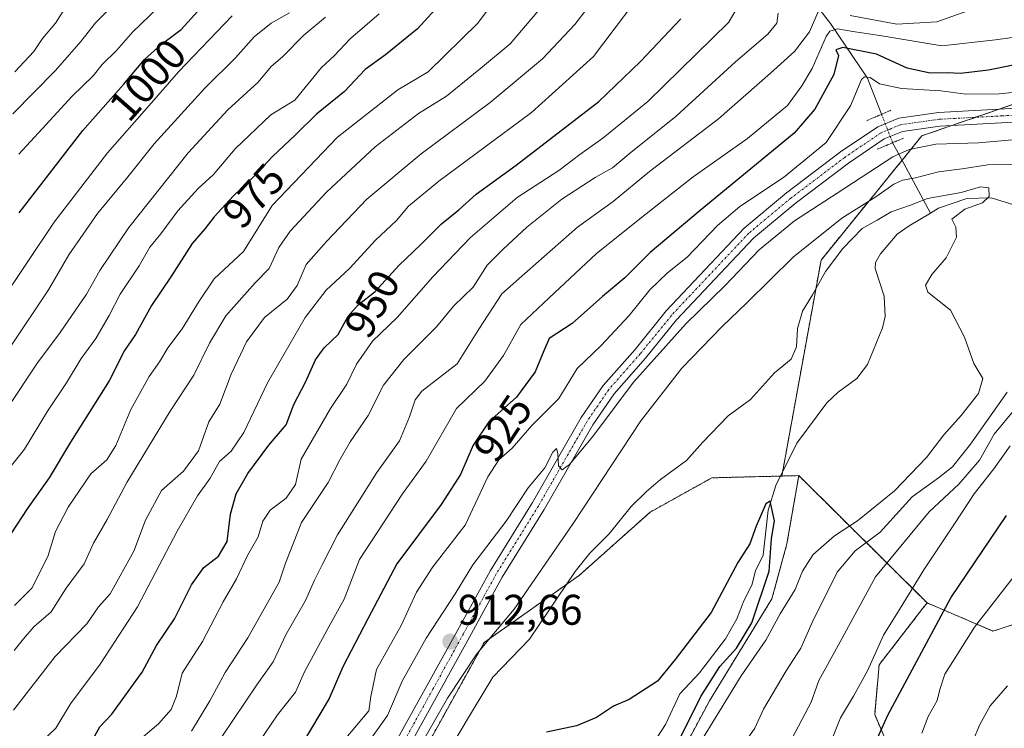
# Model space of a CAD drawing. Units: metres. Extents: x 661701 to 665161, y 4744212 to 4746606.
# Drawn here: x 663171 to 663401, y 4744529 to 4744694 of the extents above; entities that cross this region are included whole.
import ezdxf
from ezdxf.enums import TextEntityAlignment as Align

# ---------------------------------------------------------------- set-up
doc = ezdxf.new("R2010")
doc.units = ezdxf.units.M
doc.header["$MEASUREMENT"] = 0
for name, pattern in [('TRAZO_Y_PUNTO', [1, 0.5, -0.25, 0, -0.25]), ('TRAZOS', [0.75, 0.5, -0.25]), ('TRAZOS2', [0.375, 0.25, -0.125])]:
    doc.linetypes.add(name, pattern=pattern)
for name, color, linetype, lineweight in [('Arbolado forestal', 92, 'TRAZOS', 0), ('Arbolado forestal CxS', 92, 'Continuous', 0), ('Carátula', 7, 'Continuous', 5), ('Corriente natural lineal', 142, 'Continuous', 13), ('Corriente natural lineal oculto', 19, 'TRAZO_Y_PUNTO', 13), ('Curva de nivel maestra', 36, 'Continuous', 30), ('Curva de nivel normal', 36, 'Continuous', 0), ('Pista no pavimentada', 254, 'Continuous', 13), ('Pista no pavimentada Cxs', 254, 'Continuous', 0), ('Pista pavimentada eje', 135, 'TRAZO_Y_PUNTO', 0), ('Puente lineal', 2, 'TRAZOS2', 0), ('Punto de cota en terreno', 7, 'Continuous', 0), ('Rótulo de curva de nivel directora', 19, 'Continuous', 0), ('Rótulo de punto de cota en terreno', 19, 'Continuous', 0)]:
    doc.layers.add(name, color=color, linetype=linetype, lineweight=lineweight)
doc.styles.add('Arial', font='txt', dxfattribs={"height": 0.2})

# ---------------------------------------------------------------- blocks, each defined once
blk = doc.blocks.new('*U150')
at = {"layer": 'Arbolado forestal CxS', "color": 92, "linetype": 'Continuous', "lineweight": 0}
blk.add_polyline3d([(663428.5, 4744683.6, 920.74), (663381.36, 4744667.29, 916.12), (663357.79, 4744638.28, 906.44), (663348.61, 4744587.81, 900.69), (663341.2, 4744587.62, 902.44), (663332.25, 4744587.38, 903.56), (663317.85, 4744579.39, 904.11), (663301.28, 4744564.61, 904.27), (663279.08, 4744548.94, 910.15), (663266.02, 4744525.43, 908.56), (663233.37, 4744454.92, 903.51), (663220.55, 4744409.82, 900.28), (663168.08, 4744334.78, 906.37), (663111.46, 4744245.44, 897.21), (663111.02, 4744244.42, 897.14), (662542.96, 4744230.93, 1114.91), (662543.82, 4744241.5, 1114.53), (662528.15, 4744258.48, 1123.13), (662502.68, 4744257.17, 1133.31), (662491.11, 4744258.14, 1136.71), (662479.17, 4744259.13, 1139.67)], dxfattribs=at)
blk = doc.blocks.new('*U156')
at = {"layer": 'Arbolado forestal CxS', "color": 92, "linetype": 'Continuous', "lineweight": 0}
blk.add_polyline3d([(663428.5, 4744683.6, 920.74), (663381.36, 4744667.29, 916.12), (663357.79, 4744638.28, 906.44), (663348.61, 4744587.81, 900.69), (663341.2, 4744587.62, 902.44), (663332.25, 4744587.38, 903.56), (663317.85, 4744579.39, 904.11), (663301.28, 4744564.61, 904.27), (663279.08, 4744548.94, 910.15), (663266.02, 4744525.43, 908.56), (663233.37, 4744454.92, 903.51), (663220.55, 4744409.82, 900.28), (663168.08, 4744334.78, 906.37), (663111.46, 4744245.44, 897.21), (663111.02, 4744244.42, 897.14), (662542.96, 4744230.93, 1114.91), (662543.82, 4744241.5, 1114.53), (662528.15, 4744258.48, 1123.13), (662502.68, 4744257.17, 1133.31), (662491.11, 4744258.14, 1136.71), (662479.17, 4744259.13, 1139.67)], dxfattribs=at)
blk = doc.blocks.new('*U287')
at = {"layer": 'Curva de nivel maestra', "color": 36, "linetype": 'Continuous', "lineweight": 30}
blk.add_polyline3d([(663187.32, 4744525.71, 950), (663189.27, 4744529.22, 950), (663192.02, 4744532.16, 950), (663199.14, 4744541.98, 950), (663202.49, 4744548.24, 950), (663206.73, 4744554.44, 950), (663210.68, 4744562.43, 950), (663213.56, 4744566.45, 950), (663216.94, 4744569.08, 950), (663218.99, 4744572.49, 950), (663219.77, 4744578.94, 950), (663221.11, 4744583.66, 950), (663223.84, 4744588.43, 950), (663228.77, 4744594.99, 950), (663232.76, 4744599.76, 950), (663234.57, 4744604.53, 950), (663237.31, 4744609.76, 950), (663239.62, 4744614.96, 950), (663241.68, 4744617.78, 950), (663244.94, 4744620.84, 950), (663247.27, 4744625.14, 950), (663249.6, 4744627.83, 950), (663253.6, 4744630.92, 950), (663259.11, 4744636.98, 950), (663264.29, 4744641.87, 950), (663269.11, 4744646.71, 950), (663273.17, 4744650, 950), (663277.2, 4744653.69, 950), (663286.52, 4744660.44, 950), (663305.85, 4744675.32, 950), (663315.59, 4744684.62, 950), (663325, 4744694.62, 950)], dxfattribs=at)
blk = doc.blocks.new('*U299')
at = {"layer": 'Curva de nivel maestra', "color": 36, "linetype": 'Continuous', "lineweight": 30}
blk.add_polyline3d([(663271.65, 4744701.29, 975), (663263.46, 4744692.29, 975), (663256.02, 4744686.24, 975), (663251.24, 4744682.76, 975), (663246.38, 4744677.67, 975), (663239.89, 4744672.35, 975), (663234.97, 4744667.52, 975), (663229.61, 4744662.48, 975), (663225.15, 4744657.71, 975), (663220.46, 4744653.3, 975), (663215.96, 4744648.36, 975), (663213.84, 4744645.61, 975), (663210.8, 4744642.17, 975), (663205.83, 4744634.34, 975), (663201.33, 4744627.68, 975), (663197.54, 4744620.9, 975), (663195.02, 4744617.12, 975), (663191.45, 4744610.09, 975), (663182.36, 4744595.74, 975), (663177.44, 4744587.42, 975), (663172.28, 4744580.16, 975), (663167.41, 4744572.76, 975)], dxfattribs=at)
blk = doc.blocks.new('*U304')
at = {"layer": 'Curva de nivel maestra', "color": 36, "linetype": 'Continuous', "lineweight": 30}
for points in [[(663370.6, 4744525.71, 925), (663373.36, 4744531.94, 925), (663388.09, 4744559.38, 925), (663401.1, 4744578.62, 925)], [(663402.65, 4744683.8, 925), (663396.94, 4744682.64, 925), (663390.36, 4744681.83, 925), (663387.33, 4744682, 925), (663383.25, 4744681.94, 925), (663377.89, 4744683.12, 925), (663370.75, 4744686.39, 925), (663362.9, 4744687.89, 925), (663361.26, 4744687.38, 925), (663361.83, 4744686.09, 925), (663360.78, 4744681.65, 925), (663356.31, 4744673.48, 925), (663351.52, 4744667.89, 925), (663329.56, 4744649.87, 925), (663317.83, 4744640.02, 925), (663311.9, 4744634.14, 925), (663306.68, 4744629.78, 925), (663299.6, 4744623.46, 925), (663294.28, 4744619.91, 925), (663292.99, 4744617.09, 925), (663290.95, 4744612.13, 925), (663286.6, 4744606.22, 925), (663280.15, 4744600.48, 925), (663276.49, 4744595.06, 925), (663273.53, 4744588.21, 925), (663268.99, 4744581.13, 925), (663258.67, 4744567.31, 925), (663251.85, 4744554.48, 925), (663246.05, 4744543.27, 925), (663242.8, 4744535.86, 925), (663236.49, 4744525.28, 925)]]:
    blk.add_polyline3d(points, dxfattribs=at)
blk = doc.blocks.new('*U308')
at = {"layer": 'Curva de nivel maestra', "color": 36, "linetype": 'Continuous', "lineweight": 30}
blk.add_polyline3d([(663170.4, 4744649.31, 1000), (663185.29, 4744668.5, 1000), (663194.74, 4744679.25, 1000), (663199.7, 4744685.11, 1000), (663203.56, 4744688.59, 1000), (663208.24, 4744692.11, 1000), (663212.93, 4744697.29, 1000)], dxfattribs=at)
blk = doc.blocks.new('*U310')
at = {"layer": 'Curva de nivel maestra', "color": 36, "linetype": 'Continuous', "lineweight": 30}
blk.add_polyline3d([(663324.07, 4744525.04, 900), (663329.68, 4744536.29, 900), (663334.16, 4744543.29, 900), (663338.04, 4744547.62, 900), (663341.59, 4744553.52, 900), (663345.62, 4744565.56, 900), (663346.23, 4744573.2, 900), (663346.9, 4744577.33, 900), (663345.91, 4744581.92, 900), (663344.9, 4744581.32, 900), (663342.63, 4744576.1, 900), (663341.13, 4744571.95, 900), (663338.37, 4744567.62, 900), (663332.1, 4744555.95, 900), (663323.66, 4744544.95, 900), (663319.58, 4744539.9, 900), (663312.94, 4744535.64, 900), (663309.27, 4744534.02, 900), (663305.27, 4744531.44, 900), (663300.62, 4744529.44, 900), (663293.66, 4744527.99, 900)], dxfattribs=at)
blk = doc.blocks.new('5PATER')
at = {"layer": 'Carátula', "linetype": 'Continuous', "lineweight": 5}
h = blk.add_hatch(color=250, dxfattribs=at)
edge = h.paths.add_edge_path()
edge.add_ellipse((0, 0.01), major_axis=(-1.33, -1.34), ratio=0.999422, start_angle=0, end_angle=360)

msp = doc.modelspace()

# ---------------------------------------------------------------- linework, layer by layer
at = {"layer": 'Arbolado forestal', "color": 92, "linetype": 'TRAZOS', "lineweight": 0}
for points in [[(663428.5, 4744683.61, 920.74), (663399.33, 4744673.51, 917.02), (663393.85, 4744671.61, 916.8), (663388.36, 4744669.71, 916.66), (663381.36, 4744667.29, 916.12), (663376.71, 4744661.57, 912.87), (663357.79, 4744638.28, 906.44), (663348.8, 4744588.84, 900.77), (663348.61, 4744587.81, 900.69)], [(663428.5, 4744683.61, 920.74), (663399.33, 4744673.51, 917.02), (663393.85, 4744671.61, 916.8), (663388.36, 4744669.71, 916.66), (663381.36, 4744667.29, 916.12), (663376.71, 4744661.57, 912.87), (663357.79, 4744638.28, 906.44), (663348.8, 4744588.84, 900.77), (663348.61, 4744587.81, 900.69)], [(663348.61, 4744587.81, 900.69), (663348.28, 4744587.8, 900.64), (663341.2, 4744587.62, 902.44), (663332.25, 4744587.39, 903.56), (663317.85, 4744579.39, 904.11), (663301.28, 4744564.61, 904.27), (663279.08, 4744548.94, 910.15), (663266.02, 4744525.43, 908.56), (663233.37, 4744454.92, 903.51), (663220.55, 4744409.82, 900.28), (663187.56, 4744362.65, 900.55), (663168.08, 4744334.78, 906.37), (663111.46, 4744245.44, 897.21), (663111.02, 4744244.42, 897.14)], [(663348.61, 4744587.81, 900.69), (663348.28, 4744587.8, 900.64), (663341.2, 4744587.62, 902.44), (663332.25, 4744587.39, 903.56), (663317.85, 4744579.39, 904.11), (663301.28, 4744564.61, 904.27), (663279.08, 4744548.94, 910.15), (663266.02, 4744525.43, 908.56), (663233.37, 4744454.92, 903.51), (663220.55, 4744409.82, 900.28), (663187.56, 4744362.65, 900.55), (663168.08, 4744334.78, 906.37), (663111.46, 4744245.44, 897.21), (663111.02, 4744244.42, 897.14)], [(663178.41, 4744246.02, 885.99), (663178.68, 4744247.08, 885.94), (663198.71, 4744270.15, 886.83), (663205.26, 4744282.23, 885.89), (663210.24, 4744291.41, 886.79), (663218.25, 4744301.14, 887.77), (663236.18, 4744311.01, 888.04), (663236.41, 4744311.14, 888.05), (663250.09, 4744322.93, 889.86), (663250.18, 4744325.09, 889.89), (663251.72, 4744358.54, 890.26), (663251.34, 4744373.09, 890.38), (663250.97, 4744387.74, 891.38), (663256.86, 4744416.18, 892.59), (663257.19, 4744417.76, 893.04), (663267.46, 4744438.35, 896.66), (663276.98, 4744463.37, 894.19), (663294.29, 4744482.23, 897.82), (663312.89, 4744499.86, 900.43), (663331.68, 4744535.28, 902.38), (663346.31, 4744559.16, 901.67), (663349.8, 4744571.96, 901.09), (663352.57, 4744587.91, 901.3)], [(663178.41, 4744246.02, 885.99), (663178.68, 4744247.08, 885.94), (663198.71, 4744270.15, 886.83), (663205.26, 4744282.23, 885.89), (663210.24, 4744291.41, 886.79), (663218.25, 4744301.14, 887.77), (663236.18, 4744311.01, 888.04), (663236.41, 4744311.14, 888.05), (663250.09, 4744322.93, 889.86), (663250.18, 4744325.09, 889.89), (663251.72, 4744358.54, 890.26), (663251.34, 4744373.09, 890.38), (663250.97, 4744387.74, 891.38), (663256.86, 4744416.18, 892.59), (663257.19, 4744417.76, 893.04), (663267.46, 4744438.35, 896.66), (663276.98, 4744463.37, 894.19), (663294.29, 4744482.23, 897.82), (663312.89, 4744499.86, 900.43), (663331.68, 4744535.28, 902.38), (663346.31, 4744559.16, 901.67), (663349.8, 4744571.96, 901.09), (663352.57, 4744587.91, 901.3)], [(663352.57, 4744587.91, 901.3), (663348.61, 4744587.81, 900.69)], [(663352.57, 4744587.91, 901.3), (663382.54, 4744558.19, 922.73)], [(663352.57, 4744587.91, 901.3), (663382.54, 4744558.19, 922.73)], [(663382.54, 4744558.19, 922.73), (663381.57, 4744556.93, 922.58), (663371.36, 4744543.71, 921.09), (663370.31, 4744532.1, 923.3), (663379.8, 4744509.94, 933), (663378.75, 4744499.39, 935.02), (663339.72, 4744467.73, 925.44), (663336.55, 4744450.84, 929.97), (663348.15, 4744432.9, 939.81), (663375.45, 4744401.47, 958.93), (663380.67, 4744391.03, 964.05), (663375.45, 4744366.21, 966.96), (663384.02, 4744341.08, 974.99), (663393.51, 4744330.53, 982.23), (663400.9, 4744332.64, 985.57), (663422.47, 4744327.03, 998.01), (663427.69, 4744358.37, 994.43), (663443.36, 4744400.17, 990.67), (663452.51, 4744436.73, 981.94), (663442.06, 4744464.16, 968.76), (663427.27, 4744478.28, 959.62), (663429.38, 4744511, 949.27), (663420.84, 4744566.26, 933.53)], [(663382.54, 4744558.19, 922.73), (663381.57, 4744556.93, 922.58), (663371.36, 4744543.71, 921.09), (663370.31, 4744532.1, 923.3), (663379.8, 4744509.94, 933), (663378.75, 4744499.39, 935.02), (663339.72, 4744467.73, 925.44), (663336.55, 4744450.84, 929.97), (663348.15, 4744432.9, 939.81), (663375.45, 4744401.47, 958.93), (663380.67, 4744391.03, 964.05), (663375.45, 4744366.21, 966.96), (663384.02, 4744341.08, 974.99), (663393.51, 4744330.53, 982.23), (663400.9, 4744332.64, 985.57), (663422.47, 4744327.03, 998.01), (663427.69, 4744358.37, 994.43), (663443.36, 4744400.17, 990.67), (663452.51, 4744436.73, 981.94), (663442.06, 4744464.16, 968.76), (663427.27, 4744478.28, 959.62), (663429.38, 4744511, 949.27), (663420.84, 4744566.26, 933.53)], [(663382.54, 4744558.19, 922.73), (663397.96, 4744551.6, 931.46), (663413.08, 4744556.44, 933.56), (663420.84, 4744566.26, 933.53)], [(663382.54, 4744558.19, 922.73), (663397.96, 4744551.6, 931.46), (663413.08, 4744556.44, 933.56), (663420.84, 4744566.26, 933.53)]]:
    msp.add_polyline3d(points, dxfattribs=at)
at = {"layer": 'Arbolado forestal CxS', "color": 92, "linetype": 'Continuous', "lineweight": 0}
for points in [[(663413.08, 4744556.44, 933.56), (663397.96, 4744551.6, 931.46), (663382.54, 4744558.19, 922.73), (663352.57, 4744587.91, 901.3), (663348.61, 4744587.81, 900.69), (663357.79, 4744638.28, 906.44), (663381.36, 4744667.29, 916.12), (663428.5, 4744683.6, 920.74)], [(663413.08, 4744556.44, 933.56), (663397.96, 4744551.6, 931.46), (663382.54, 4744558.19, 922.73), (663352.57, 4744587.91, 901.3), (663348.61, 4744587.81, 900.69), (663357.79, 4744638.28, 906.44), (663381.36, 4744667.29, 916.12), (663428.5, 4744683.6, 920.74)], [(663266.02, 4744525.43, 908.56), (663279.08, 4744548.94, 910.15), (663301.28, 4744564.61, 904.27), (663317.85, 4744579.39, 904.11), (663332.25, 4744587.38, 903.56), (663341.2, 4744587.62, 902.44), (663348.61, 4744587.81, 900.69), (663352.57, 4744587.91, 901.3), (663349.8, 4744571.96, 901.09), (663346.31, 4744559.16, 901.67), (663331.68, 4744535.28, 902.38), (663312.89, 4744499.86, 900.43)], [(663266.02, 4744525.43, 908.56), (663279.08, 4744548.94, 910.15), (663301.28, 4744564.61, 904.27), (663317.85, 4744579.39, 904.11), (663332.25, 4744587.38, 903.56), (663341.2, 4744587.62, 902.44), (663348.61, 4744587.81, 900.69), (663352.57, 4744587.91, 901.3), (663349.8, 4744571.96, 901.09), (663346.31, 4744559.16, 901.67), (663331.68, 4744535.28, 902.38), (663312.89, 4744499.86, 900.43)], [(663312.89, 4744499.86, 900.43), (663331.68, 4744535.28, 902.38), (663346.31, 4744559.16, 901.67), (663349.8, 4744571.96, 901.09), (663352.57, 4744587.91, 901.3), (663382.54, 4744558.19, 922.73), (663382.54, 4744558.19, 922.73), (663381.57, 4744556.93, 922.58), (663371.36, 4744543.71, 921.09), (663370.31, 4744532.1, 923.3), (663379.8, 4744509.94, 933)], [(663312.89, 4744499.86, 900.43), (663331.68, 4744535.28, 902.38), (663346.31, 4744559.16, 901.67), (663349.8, 4744571.96, 901.09), (663352.57, 4744587.91, 901.3), (663382.54, 4744558.19, 922.73), (663382.54, 4744558.19, 922.73), (663381.57, 4744556.93, 922.58), (663371.36, 4744543.71, 921.09), (663370.31, 4744532.1, 923.3), (663379.8, 4744509.94, 933)], [(663400.9, 4744332.64, 985.57), (663393.51, 4744330.53, 982.23), (663384.02, 4744341.08, 974.99), (663375.45, 4744366.21, 966.96), (663380.67, 4744391.03, 964.05), (663375.45, 4744401.47, 958.93), (663348.16, 4744432.9, 939.81), (663336.55, 4744450.84, 929.97), (663339.72, 4744467.73, 925.44), (663378.75, 4744499.39, 935.02), (663379.8, 4744509.94, 933), (663370.31, 4744532.1, 923.3), (663371.36, 4744543.71, 921.09), (663381.57, 4744556.93, 922.58), (663382.54, 4744558.19, 922.73), (663382.54, 4744558.19, 922.73), (663397.96, 4744551.6, 931.46), (663413.08, 4744556.44, 933.56)], [(663400.9, 4744332.64, 985.57), (663393.51, 4744330.53, 982.23), (663384.02, 4744341.08, 974.99), (663375.45, 4744366.21, 966.96), (663380.67, 4744391.03, 964.05), (663375.45, 4744401.47, 958.93), (663348.16, 4744432.9, 939.81), (663336.55, 4744450.84, 929.97), (663339.72, 4744467.73, 925.44), (663378.75, 4744499.39, 935.02), (663379.8, 4744509.94, 933), (663370.31, 4744532.1, 923.3), (663371.36, 4744543.71, 921.09), (663381.57, 4744556.93, 922.58), (663382.54, 4744558.19, 922.73), (663382.54, 4744558.19, 922.73), (663397.96, 4744551.6, 931.46), (663413.08, 4744556.44, 933.56)]]:
    msp.add_polyline3d(points, dxfattribs=at)
at = {"layer": 'Corriente natural lineal', "color": 142, "linetype": 'Continuous', "lineweight": 13}
for points in [[(663350.03, 4744706.48, 939.81), (663360.01, 4744693.53, 931.94), (663368.64, 4744680.78, 920.82), (663371.92, 4744672.32, 916.38)], [(663374.5, 4744665.67, 915.93), (663375.39, 4744664.03, 914.96), (663383.32, 4744649.26, 904.39)], [(663413, 4744649, 906.22), (663408.16, 4744649.53, 905.91), (663397.51, 4744652.78, 905.17), (663391.83, 4744652.66, 904.73), (663385.23, 4744650.42, 904.71), (663383.32, 4744649.26, 904.39)], [(663383.32, 4744649.26, 904.39), (663378.36, 4744646.27, 904.16), (663375.58, 4744644.32, 904), (663371.7, 4744639.74, 903.63), (663370.54, 4744637.7, 903.53), (663370.42, 4744636.29, 903.44), (663372.54, 4744629.85, 902.93), (663372.76, 4744625.11, 902.62), (663372.14, 4744622.44, 902.41), (663368.61, 4744613.85, 902.11), (663366.17, 4744610.6, 901.9), (663361.81, 4744607.42, 901.32), (663359.16, 4744604.92, 901.32), (663352.09, 4744595.5, 900.74), (663347.19, 4744585.59, 900.33), (663345.39, 4744579.83, 900.21), (663344.26, 4744569.32, 899.53), (663342.48, 4744565.68, 899.4), (663341.61, 4744562.29, 899.17), (663339.71, 4744558.69, 899.21), (663338.13, 4744554.44, 898.78), (663335.48, 4744549.75, 898.49), (663329.41, 4744541.85, 898.78), (663324.79, 4744536.91, 898.04), (663321.44, 4744529.78, 897.34), (663318.02, 4744524.47, 897.52)]]:
    msp.add_polyline3d(points, dxfattribs=at)
at = {"layer": 'Corriente natural lineal oculto', "color": 19, "linetype": 'TRAZO_Y_PUNTO', "lineweight": 13}
msp.add_polyline3d([(663371.92, 4744672.32, 916.38), (663374.5, 4744665.67, 915.93)], dxfattribs=at)
at = {"layer": 'Curva de nivel normal', "color": 36, "linetype": 'Continuous', "lineweight": 0}
for points in [[(663169.27, 4744557.53, 970), (663173.33, 4744561.58, 970), (663177.06, 4744568.99, 970), (663178.91, 4744574.88, 970), (663181.85, 4744580.52, 970), (663187.14, 4744588.29, 970), (663190.87, 4744591.62, 970), (663192.96, 4744594.95, 970), (663196.47, 4744603.37, 970), (663200.77, 4744611.09, 970), (663203.18, 4744614.53, 970), (663205.1, 4744617.74, 970), (663208.47, 4744622.22, 970), (663212.42, 4744628.69, 970), (663215.93, 4744633.89, 970), (663222.83, 4744640.29, 970), (663229.51, 4744651.03, 970), (663244.76, 4744666.94, 970), (663258.9, 4744678.03, 970), (663265.99, 4744682.27, 970), (663277.55, 4744693.62, 970), (663285.9, 4744704.91, 970)], [(663171.84, 4744522.15, 955), (663178.98, 4744528.95, 955), (663182.36, 4744534.6, 955), (663189.3, 4744543.89, 955), (663198.02, 4744557.27, 955), (663207.28, 4744574.95, 955), (663212.1, 4744583.21, 955), (663215.04, 4744587.32, 955), (663217.2, 4744591.21, 955), (663219.96, 4744593.62, 955), (663222.91, 4744597.95, 955), (663228.44, 4744609.62, 955), (663237.21, 4744624.83, 955), (663242.14, 4744631.26, 955), (663247.55, 4744636.29, 955), (663253.65, 4744642.95, 955), (663258.59, 4744647.51, 955), (663261.38, 4744650.83, 955), (663268.49, 4744656.71, 955), (663290.08, 4744672.75, 955), (663304.6, 4744685.81, 955), (663318.86, 4744704.71, 955)], [(663168.88, 4744672.39, 1010), (663178.86, 4744682.56, 1010), (663184.83, 4744689.29, 1010), (663188.24, 4744693.65, 1010), (663194.35, 4744700.02, 1010)], [(663169.06, 4744533.12, 960), (663178.83, 4744545.62, 960), (663186.17, 4744553.28, 960), (663188.96, 4744557.29, 960), (663191.66, 4744560.29, 960), (663197.15, 4744570.29, 960), (663199.91, 4744577.51, 960), (663203.68, 4744584.41, 960), (663208.81, 4744588.98, 960), (663212.32, 4744593.68, 960), (663214.71, 4744600.49, 960), (663217.26, 4744604.62, 960), (663219.95, 4744611.62, 960), (663223.5, 4744619.17, 960), (663227.76, 4744624.83, 960), (663233.05, 4744629.17, 960), (663235.35, 4744632.29, 960), (663237.48, 4744637.24, 960), (663242.24, 4744642.62, 960), (663251.6, 4744652.48, 960), (663264.32, 4744663.06, 960), (663280.46, 4744675.08, 960), (663292.65, 4744685.29, 960), (663300.28, 4744693.3, 960), (663303.32, 4744697.38, 960)], [(663169.25, 4744547.08, 965), (663171.37, 4744549.77, 965), (663173.8, 4744552.56, 965), (663177.86, 4744556.1, 965), (663181.37, 4744561.62, 965), (663185.57, 4744567.34, 965), (663187.77, 4744572.15, 965), (663190.98, 4744577.67, 965), (663195.56, 4744586.32, 965), (663205.68, 4744602.93, 965), (663211.19, 4744611.34, 965), (663214.85, 4744618.83, 965), (663218.69, 4744625.21, 965), (663225.51, 4744632.95, 965), (663228.84, 4744636.27, 965), (663231.1, 4744641.23, 965), (663233.7, 4744645.02, 965), (663242.18, 4744654.09, 965), (663253.62, 4744664.7, 965), (663263.68, 4744672.53, 965), (663270.22, 4744676.54, 965), (663278.68, 4744683.38, 965), (663285.17, 4744688.81, 965), (663293.17, 4744698.18, 965)], [(663169.38, 4744682.27, 1015), (663173.79, 4744686.98, 1015), (663175.82, 4744690.04, 1015), (663178.91, 4744693.64, 1015), (663181.21, 4744697.29, 1015)], [(663170.33, 4744663.03, 1005), (663175.8, 4744668.89, 1005), (663182.78, 4744676.59, 1005), (663187.65, 4744681.29, 1005), (663189.78, 4744683.94, 1005), (663193.1, 4744687.19, 1005), (663196.94, 4744691.62, 1005), (663202.68, 4744697.08, 1005)], [(663198.82, 4744526.43, 945), (663202.98, 4744529.95, 945), (663205.89, 4744533.31, 945), (663207.16, 4744536.37, 945), (663208.52, 4744541.78, 945), (663213.2, 4744549.17, 945), (663218.06, 4744558.39, 945), (663221.2, 4744563.83, 945), (663223.75, 4744569.26, 945), (663226.22, 4744573.62, 945), (663227.33, 4744577.29, 945), (663229.06, 4744579.83, 945), (663232.8, 4744582.68, 945), (663235, 4744585.84, 945), (663236.31, 4744591.78, 945), (663243.16, 4744603.62, 945), (663246.94, 4744609.29, 945), (663249.19, 4744613.95, 945), (663252.95, 4744619.29, 945), (663258.71, 4744624.82, 945), (663267.07, 4744634.36, 945), (663275.88, 4744643.5, 945), (663286.76, 4744652.87, 945), (663296.48, 4744659.2, 945), (663301.38, 4744662.93, 945), (663306.75, 4744666.72, 945), (663317.31, 4744675.3, 945), (663336.16, 4744693.76, 945), (663338.6, 4744697.78, 945)], [(663217.76, 4744526.9, 935), (663225.9, 4744539.05, 935), (663229.77, 4744544.38, 935), (663232.78, 4744550.9, 935), (663237.3, 4744558.77, 935), (663239.38, 4744563.47, 935), (663241.22, 4744567.03, 935), (663244.75, 4744574.05, 935), (663253.94, 4744588.65, 935), (663259.24, 4744596.07, 935), (663261.6, 4744601.67, 935), (663262.95, 4744605.62, 935), (663264.5, 4744607.62, 935), (663272.77, 4744613.99, 935), (663277.81, 4744622.1, 935), (663283.19, 4744630.34, 935), (663289.15, 4744635.71, 935), (663300.89, 4744645.98, 935), (663309.18, 4744651.95, 935), (663317.7, 4744658.95, 935), (663333.81, 4744671.23, 935), (663345.97, 4744681.92, 935), (663351.56, 4744687, 935), (663355.1, 4744691.62, 935), (663357.3, 4744696.67, 935)], [(663364.57, 4744695.4, 935), (663375.49, 4744693.35, 935), (663384.82, 4744693.92, 935), (663393.42, 4744696.93, 935)], [(663165.6, 4744627.84, 995), (663178.6, 4744647.09, 995), (663191.06, 4744663.3, 995), (663200.76, 4744674.41, 995), (663207.61, 4744682.25, 995), (663220.14, 4744695.3, 995)], [(663165.87, 4744586.91, 980), (663171.64, 4744594.11, 980), (663177.03, 4744602.95, 980), (663181.42, 4744609.62, 980), (663184.87, 4744615.29, 980), (663188.34, 4744619.95, 980), (663191.42, 4744625.29, 980), (663193.97, 4744630.27, 980), (663198.46, 4744636.9, 980), (663200.92, 4744641.28, 980), (663203.52, 4744644.36, 980), (663207.5, 4744649.8, 980), (663212.25, 4744655, 980), (663215.77, 4744658.29, 980), (663220.84, 4744664.29, 980), (663229.23, 4744672.2, 980), (663234.84, 4744675.62, 980), (663241.07, 4744683.29, 980), (663243.97, 4744685.95, 980), (663247.84, 4744690.04, 980), (663254.55, 4744695.77, 980)], [(663167.62, 4744603.59, 985), (663174.66, 4744614.23, 985), (663179.94, 4744621.33, 985), (663186.13, 4744630.27, 985), (663189.26, 4744635.85, 985), (663195.99, 4744645.84, 985), (663209.91, 4744663.29, 985), (663219.14, 4744673.4, 985), (663226.22, 4744679.79, 985), (663229.27, 4744683.45, 985), (663231.94, 4744685.76, 985), (663236.94, 4744690.78, 985), (663241.98, 4744694.98, 985)], [(663168.43, 4744618.18, 990), (663177.24, 4744631.32, 990), (663182.01, 4744639.46, 990), (663188.71, 4744649.12, 990), (663195.44, 4744657.29, 990), (663201.95, 4744665.4, 990), (663213.75, 4744678.39, 990), (663220.94, 4744685.52, 990), (663225.27, 4744690.44, 990), (663229.27, 4744693.6, 990), (663233.6, 4744696, 990)], [(663210.69, 4744528.2, 940), (663214.96, 4744535.29, 940), (663218.51, 4744541.95, 940), (663223.84, 4744550.04, 940), (663231.15, 4744563, 940), (663232.65, 4744567.44, 940), (663236.34, 4744576.95, 940), (663242.63, 4744586.29, 940), (663245.31, 4744591.58, 940), (663247.74, 4744595.81, 940), (663251.91, 4744601.92, 940), (663255.52, 4744609.05, 940), (663260.29, 4744615, 940), (663267.95, 4744622.63, 940), (663271.96, 4744627.6, 940), (663276.51, 4744631.95, 940), (663279.73, 4744637.08, 940), (663283.5, 4744640.81, 940), (663289, 4744645.95, 940), (663297.22, 4744652.52, 940), (663305, 4744657.56, 940), (663309.04, 4744659.8, 940), (663312.94, 4744663.06, 940), (663323.94, 4744671.9, 940), (663337.77, 4744684.58, 940), (663345.33, 4744691.06, 940), (663347.45, 4744693.62, 940), (663347.74, 4744695.93, 940)], [(663224.86, 4744523.3, 930), (663230.77, 4744531.99, 930), (663234.95, 4744537.31, 930), (663237.1, 4744542.11, 930), (663242.38, 4744551.91, 930), (663246.33, 4744559.02, 930), (663249.96, 4744568.31, 930), (663259.96, 4744583.62, 930), (663265.48, 4744591.29, 930), (663272.56, 4744603.62, 930), (663279.18, 4744609.95, 930), (663283.55, 4744616, 930), (663287.66, 4744623.22, 930), (663294.27, 4744629.44, 930), (663305.27, 4744639.8, 930), (663316.92, 4744649.05, 930), (663327.88, 4744657.74, 930), (663340.59, 4744666.68, 930), (663349.94, 4744674.34, 930), (663353.29, 4744678.94, 930), (663355.7, 4744682.99, 930), (663358.96, 4744690.46, 930), (663359.86, 4744691.76, 930), (663361.59, 4744692.28, 930), (663365.2, 4744691.67, 930), (663371.5, 4744690.75, 930), (663386.03, 4744688.35, 930), (663398.55, 4744689.7, 930), (663404.71, 4744690.58, 930)], [(663246.31, 4744526.1, 920), (663252.11, 4744532.95, 920), (663252.56, 4744536.29, 920), (663253.87, 4744542.62, 920), (663259.69, 4744552.9, 920), (663263.26, 4744560.72, 920), (663267.04, 4744566.58, 920), (663274.58, 4744576.37, 920), (663279.91, 4744587.64, 920), (663282.49, 4744591.62, 920), (663285.6, 4744594.29, 920), (663290.19, 4744599.62, 920), (663296.53, 4744605.95, 920), (663300.82, 4744612.95, 920), (663306.36, 4744618.29, 920), (663312.92, 4744625.29, 920), (663317.8, 4744631.29, 920), (663321.87, 4744635.29, 920), (663326.47, 4744638.95, 920), (663333.57, 4744646.33, 920), (663338.83, 4744650.76, 920), (663349.03, 4744657.56, 920), (663358.96, 4744665.75, 920), (663364.69, 4744674.26, 920), (663367.27, 4744680.41, 920), (663367.94, 4744681.11, 920), (663369.23, 4744680.91, 920), (663371.44, 4744679.47, 920), (663376.56, 4744678.37, 920), (663385.8, 4744677.78, 920), (663391.64, 4744677.03, 920), (663399.43, 4744677.12, 920), (663403.19, 4744677.48, 920)], [(663414.85, 4744667.42, 915), (663394.61, 4744665.68, 915), (663384.62, 4744665.35, 915), (663378.41, 4744664.06, 915), (663374.52, 4744662.39, 915), (663361.53, 4744653.9, 915), (663351.57, 4744647.42, 915), (663343.29, 4744640.64, 915), (663335.27, 4744632.24, 915), (663326.28, 4744623.42, 915), (663314.04, 4744609.81, 915), (663304.4, 4744596.95, 915), (663299.03, 4744590.54, 915), (663297.28, 4744589.29, 915), (663296.45, 4744590.2, 915), (663296.24, 4744593.08, 915), (663295.95, 4744594.21, 915), (663295.14, 4744593.38, 915), (663293.25, 4744589.7, 915), (663289.35, 4744585.08, 915), (663284.22, 4744577.3, 915), (663276.42, 4744567.04, 915), (663272.24, 4744560.29, 915), (663265.51, 4744549.94, 915), (663259.88, 4744539.92, 915), (663256.48, 4744531.88, 915), (663251.57, 4744525.01, 915)], [(663406.68, 4744660.58, 910), (663396.75, 4744660.48, 910), (663390.78, 4744659.56, 910), (663385.23, 4744658.84, 910), (663379.82, 4744657.44, 910), (663376.82, 4744656.9, 910), (663374.82, 4744656.03, 910), (663370.6, 4744653.02, 910), (663362.6, 4744648.02, 910), (663351.27, 4744638.93, 910), (663340.54, 4744628.36, 910), (663334.61, 4744622.64, 910), (663325.27, 4744613, 910), (663315.66, 4744600.74, 910), (663299.84, 4744576.7, 910), (663286.06, 4744556.7, 910), (663277.35, 4744546.29, 910), (663270.46, 4744535.95, 910), (663264.84, 4744526.13, 910)], [(663329.02, 4744524.62, 905), (663339.15, 4744541.14, 905), (663344.87, 4744549.48, 905), (663348.24, 4744555.66, 905), (663351.77, 4744561.29, 905), (663353.43, 4744565.55, 905), (663355.93, 4744569.47, 905), (663360.94, 4744573.84, 905), (663366.27, 4744577.34, 905), (663374.94, 4744584.39, 905), (663382.44, 4744592.11, 905), (663386.46, 4744597.46, 905), (663390.52, 4744601.95, 905), (663394.6, 4744607.12, 905), (663395.59, 4744610.62, 905), (663393.46, 4744614.14, 905), (663391.31, 4744620.22, 905), (663388, 4744626.59, 905), (663382.72, 4744630.74, 905), (663382.19, 4744632.39, 905), (663383.7, 4744634.91, 905), (663387.05, 4744638.79, 905), (663389.44, 4744643.6, 905), (663389.26, 4744645.95, 905), (663388.32, 4744647.81, 905), (663391.41, 4744650.18, 905), (663395.51, 4744651.64, 905), (663397.09, 4744653.15, 905), (663397, 4744655.17, 905), (663395.02, 4744655.36, 905), (663390.5, 4744654.04, 905), (663382.66, 4744652.68, 905), (663378.66, 4744651.12, 905), (663374.18, 4744649.52, 905), (663370.92, 4744647.58, 905), (663367.4, 4744645.61, 905), (663362.86, 4744640.95, 905), (663358.82, 4744635.62, 905), (663355.76, 4744630.11, 905), (663353.46, 4744626.36, 905), (663352.26, 4744622.26, 905), (663352.08, 4744617.98, 905), (663350.78, 4744615.09, 905), (663346.94, 4744611.89, 905), (663341.26, 4744605.7, 905), (663336.06, 4744601.84, 905), (663330.09, 4744595.62, 905), (663326.35, 4744591.44, 905), (663320.27, 4744587.02, 905), (663317.01, 4744584.18, 905), (663313.37, 4744580.72, 905), (663308.25, 4744574.29, 905), (663303.75, 4744569.83, 905), (663300.3, 4744565.51, 905), (663289.64, 4744549.7, 905), (663281.11, 4744540.86, 905), (663276.3, 4744532.97, 905), (663265.55, 4744514.95, 905)], [(663339.14, 4744524.34, 910), (663342.32, 4744528.91, 910), (663344.37, 4744533.38, 910), (663349.61, 4744542.33, 910), (663353.02, 4744547.62, 910), (663355.69, 4744553.62, 910), (663361.52, 4744565.39, 910), (663365.78, 4744570.33, 910), (663371.6, 4744574.69, 910), (663379.04, 4744582.97, 910), (663385.22, 4744587.38, 910), (663388.53, 4744589.95, 910), (663392.73, 4744595.29, 910), (663401.31, 4744607.38, 910)], [(663341.55, 4744508.62, 915), (663355.5, 4744534.95, 915), (663357.27, 4744540.08, 915), (663361.81, 4744548.25, 915), (663370.52, 4744564.28, 915), (663383.08, 4744579.42, 915), (663390, 4744585.93, 915), (663394.83, 4744591.53, 915), (663398.23, 4744597.6, 915), (663403.16, 4744603.51, 915)], [(663401.98, 4744594.85, 920), (663398.15, 4744589.53, 920), (663393.58, 4744583.69, 920), (663388.96, 4744576.63, 920), (663381.76, 4744565.91, 920), (663376.08, 4744556.61, 920), (663372.34, 4744550.62, 920), (663368.62, 4744542.34, 920), (663365.38, 4744536.39, 920), (663362.33, 4744531.3, 920), (663357.91, 4744520.19, 920)], [(663402.94, 4744564.39, 930), (663393.6, 4744552.48, 930), (663386.68, 4744541.56, 930), (663385.57, 4744537.92, 930), (663384.92, 4744535.36, 930), (663382.85, 4744531.62, 930), (663381.34, 4744527.75, 930)], [(663401.35, 4744538.8, 935), (663397.27, 4744534.13, 935), (663394.89, 4744529.75, 935), (663393.26, 4744525.86, 935)]]:
    msp.add_polyline3d(points, dxfattribs=at)
at = {"layer": 'Pista no pavimentada', "color": 254, "linetype": 'Continuous', "lineweight": 13}
for points in [[(663258.52, 4744525.84, 911.41), (663272.8, 4744551.73, 912.56), (663280.5, 4744565.78, 913.7), (663290.35, 4744581.63, 914.6), (663301.75, 4744601.47, 915.24), (663306.9, 4744608.99, 915.56), (663314.31, 4744617.41, 915.82), (663321.59, 4744626.39, 916.18), (663339.79, 4744645.71, 917.08), (663349.72, 4744653.97, 917.08), (663362.36, 4744663.54, 916.82), (663371.03, 4744669.42, 916.83), (663375.94, 4744671.44, 916.75), (663385.23, 4744672.75, 916.75), (663414.79, 4744674.34, 917.76)], [(663417.17, 4744671.25, 916.64), (663385.54, 4744669.56, 916.68), (663376.79, 4744668.33, 916.83), (663372.56, 4744666.58, 916.63), (663364.23, 4744660.93, 916.56), (663351.72, 4744651.46, 916.05), (663341.99, 4744643.37, 916.36), (663324, 4744624.28, 915.57), (663316.76, 4744615.35, 915.18), (663309.44, 4744607.03, 914.74), (663304.47, 4744599.76, 914.9), (663293.1, 4744579.98, 914.08), (663283.27, 4744564.16, 913.15), (663275.61, 4744550.18, 911.93), (663261.29, 4744524.24, 910.83)]]:
    msp.add_polyline3d(points, dxfattribs=at)
at = {"layer": 'Pista no pavimentada Cxs', "color": 254, "linetype": 'Continuous', "lineweight": 0}
for points in [[(663258.52, 4744525.84, 911.41), (663272.8, 4744551.73, 912.56), (663280.5, 4744565.78, 913.7), (663290.35, 4744581.63, 914.6), (663301.75, 4744601.47, 915.24), (663306.9, 4744608.99, 915.56), (663314.31, 4744617.41, 915.82), (663321.59, 4744626.39, 916.18), (663339.79, 4744645.71, 917.08), (663349.72, 4744653.97, 917.08), (663362.36, 4744663.54, 916.82), (663371.03, 4744669.42, 916.83), (663375.94, 4744671.44, 916.75), (663385.23, 4744672.75, 916.75), (663414.79, 4744674.34, 917.76)], [(663417.17, 4744671.25, 916.64), (663385.54, 4744669.56, 916.68), (663376.79, 4744668.33, 916.83), (663372.56, 4744666.58, 916.63), (663364.23, 4744660.93, 916.56), (663351.72, 4744651.46, 916.05), (663341.99, 4744643.37, 916.36), (663324, 4744624.28, 915.57), (663316.76, 4744615.35, 915.18), (663309.44, 4744607.03, 914.74), (663304.47, 4744599.76, 914.9), (663293.1, 4744579.98, 914.08), (663283.27, 4744564.16, 913.15), (663275.61, 4744550.18, 911.93), (663261.29, 4744524.24, 910.83)]]:
    msp.add_polyline3d(points, dxfattribs=at)
at = {"layer": 'Pista pavimentada eje', "color": 135, "linetype": 'TRAZO_Y_PUNTO', "lineweight": 0}
msp.add_polyline3d([(663417.03, 4744672.85, 917.21), (663400.17, 4744671.95, 916.94), (663385.39, 4744671.16, 916.72), (663376.37, 4744669.89, 916.85), (663373.91, 4744668.88, 916.91), (663371.8, 4744668, 916.91), (663363.3, 4744662.24, 916.73), (663350.72, 4744652.72, 916.56), (663340.89, 4744644.54, 916.71), (663331.79, 4744634.88, 916.47), (663322.8, 4744625.34, 915.96), (663315.54, 4744616.38, 915.61), (663308.17, 4744608.01, 915.21), (663305.6, 4744604.25, 915.52), (663303.11, 4744600.62, 915.13), (663291.73, 4744580.81, 914.41), (663281.89, 4744564.97, 913.48), (663274.21, 4744550.96, 912.32), (663267.07, 4744538.01, 911.81), (663259.91, 4744525.04, 911.13)], dxfattribs=at)
at = {"layer": 'Puente lineal', "color": 2, "linetype": 'TRAZOS2', "lineweight": 0}
for points in [[(663374.12, 4744673.26, 924.71), (663371.36, 4744672.08, 918.38), (663368.44, 4744670.82, 925.5)], [(663377.05, 4744666.75, 926.36), (663374.5, 4744665.67, 922.44), (663370.87, 4744664.14, 920.32)]]:
    msp.add_polyline3d(points, dxfattribs=at)

# ---------------------------------------------------------------- block references
at = {"layer": 'Arbolado forestal CxS', "color": 92, "linetype": 'Continuous', "lineweight": 0}
for name in ['*U150', '*U156']:
    msp.add_blockref(name, (0, 0), dxfattribs=at)
at = {"layer": 'Curva de nivel maestra', "color": 36, "linetype": 'Continuous', "lineweight": 30}
for name in ['*U308', '*U299', '*U287', '*U304', '*U310']:
    msp.add_blockref(name, (0, 0), dxfattribs=at)
at = {"layer": 'Punto de cota en terreno', "linetype": 'Continuous', "lineweight": 0}
msp.add_blockref('5PATER', (663271.13, 4744549.12, 912.66), dxfattribs=at)

# ---------------------------------------------------------------- texts
at = {"layer": 'Rótulo de curva de nivel directora', "color": 19, "linetype": 'Continuous', "lineweight": 0, "style": 'Arial'}
for s, rotation, p in [('1000', 48.6824, (663200.4, 4744680.36)), ('975', 47.6686, (663225.2, 4744653.27)), ('950', 61.5485, (663252.86, 4744628.05)), ('925', 55.9697, (663283.4, 4744598.99))]:
    msp.add_text(s, height=7, rotation=rotation, dxfattribs=at).set_placement(p, align=Align.MIDDLE_CENTER)
at = {"layer": 'Rótulo de punto de cota en terreno', "color": 19, "linetype": 'Continuous', "lineweight": 0, "style": 'Arial'}
msp.add_text('912,66', height=7, dxfattribs=at).set_placement((663272.89, 4744550.88), align=Align.BOTTOM_LEFT)

doc.saveas('drawing.dxf')
